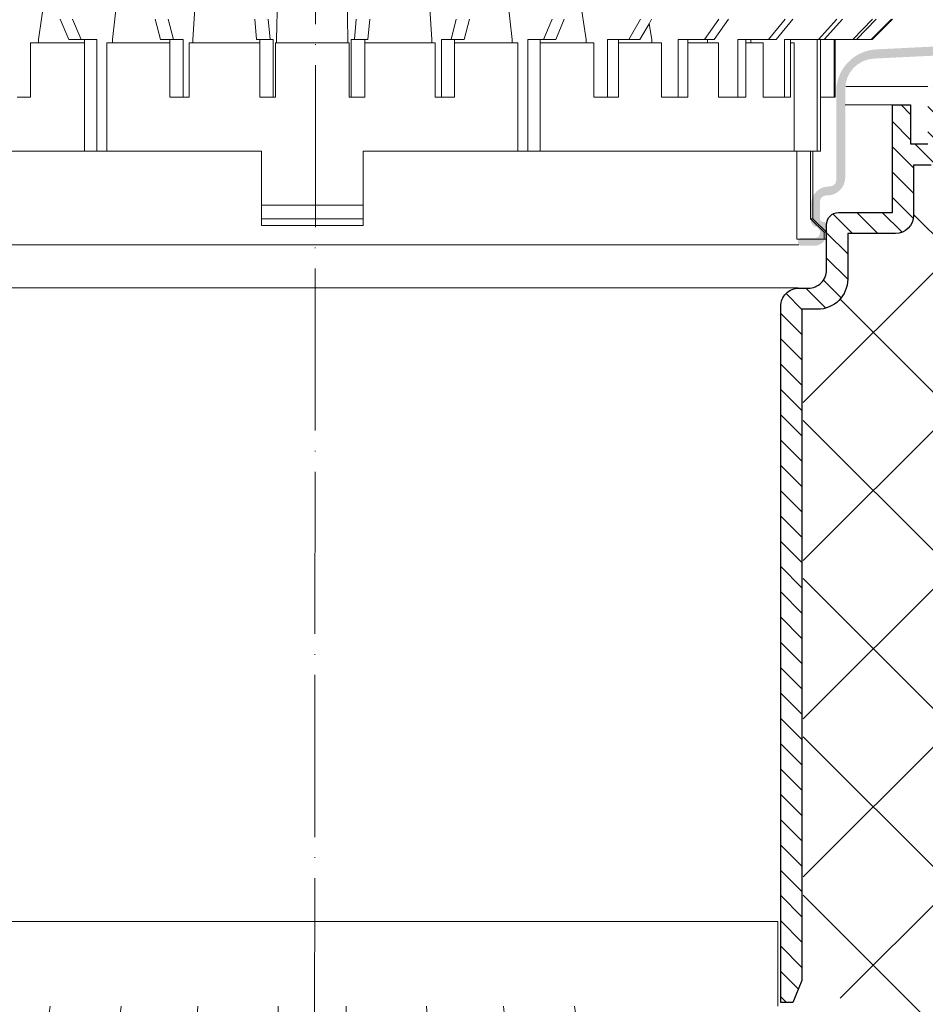
# Model space of a CAD drawing. Units: inches. Extents: x -2396 to 33317, y -16244 to 1496.
# Drawn here: x -1821 to -1687, y -15437 to -15291 of the extents above; entities that cross this region are included whole.
import ezdxf

# ---------------------------------------------------------------- set-up
doc = ezdxf.new("R2010")
doc.units = ezdxf.units.IN
doc.header["$MEASUREMENT"] = 0
doc.linetypes.add('ACAD_ISO04W100', pattern=[30, 24, -3, 0, -3])
for name, color, linetype, lineweight in [('вспомогательный', 140, 'Continuous', 20), ('Оси', 10, 'ACAD_ISO04W100', 13), ('Основной', 7, 'Continuous', 30), ('штриховка', 251, 'Continuous', 0)]:
    doc.layers.add(name, color=color, linetype=linetype, lineweight=lineweight)

# ---------------------------------------------------------------- blocks, each defined once
blk = doc.blocks.new('надставной элементHL350.0')
at = {"layer": 'штриховка'}
h = blk.add_hatch(color=256, dxfattribs=at)
edge = h.paths.add_edge_path()
edge.add_line((2366.225867507473, 7033.683002236576), (2367.949956878622, 7035.631071047772))
edge.add_arc((2367.614695555377, 7035.927785661064), 0.4477049436928217, 318.4903719470124, 408.4903719469898)
edge.add_line((2367.911410168665, 7036.26304698431), (2367.41701248559, 7036.700601235787))
edge.add_arc((2367.25244789637, 7036.514657775395), 0.2483072179599724, 408.4903719470166, 517.1928641976704)
edge.add_line((2367.023554607544, 7036.610909200444), (2365.595118672088, 7034.996902675479))
edge.add_line((2365.595118672087, 7034.996902675477), (2346.357066599443, 7034.056990773815))
edge.add_arc((2346.662930530722, 7027.796588892907), 6.267869211702124, 452.7970709896081, 540.0000000000039)
edge.add_line((2340.39506131902, 7027.796588892907), (2340.39506131902, 7014.656979397253))
edge.add_arc((2339.499651431636, 7014.656979397252), 0.8954098873860792, 270, 360, ccw=False)
edge.add_line((2339.499651431636, 7013.761569509861), (2339.342244034292, 7013.761569509861))
edge.add_arc((2339.342244034284, 7011.075339847706), 2.686229662158238, 450, 539.9999999999909)
edge.add_line((2336.65601437214, 7011.075339847706), (2336.65601437214, 7008.400429483273))
edge.add_line((2336.65601437214, 7008.400429483278), (2337.175945908705, 7007.788338436508))
edge.add_arc((2337.201485361179, 7006.978359628025), 0.8103813508537707, 420.693550675699, 451.8059956281332, ccw=False)
edge.add_arc((2337.10314794883, 7006.925357196676), 0.9067091427249921, 317.70881678946773, 416.91148531966735, ccw=False)
edge.add_arc((2337.297609035813, 7006.829154943593), 0.7006721517950002, 260.0006074080151, 312.8220130057274, ccw=False)
edge.add_line((2337.175945908697, 7006.139126286362), (2335.205835734953, 7006.139126286362))
edge.add_arc((2335.205835734946, 7005.691421342668), 0.4477049436930396, 450, 540)
edge.add_line((2334.758130791261, 7005.691421342668), (2334.758130791261, 7005.422798376452))
edge.add_arc((2335.205835734946, 7005.42279837645), 0.4477049436930396, 540, 630)
edge.add_line((2335.205835734946, 7004.975093432757), (2337.17594590869, 7004.975093432757))
edge.add_arc((2337.175945908697, 7006.765913207375), 1.790819774610981, 270, 360.0000000051567)
edge.add_line((2338.966765683298, 7006.765913207535), (2338.966765683298, 7008.070591605403))
edge.add_arc((2338.519060739606, 7008.070591605403), 0.4477049436930396, 360, 449.9999999794002)
edge.add_line((2338.519060739773, 7008.518296549093), (2338.446834146908, 7008.518296549093))
edge.add_arc((2338.446834146908, 7008.966001492787), 0.4477049436930396, 180, 270, ccw=False)
edge.add_line((2337.999129203216, 7008.966001492787), (2337.999129203216, 7011.523044791397))
edge.add_arc((2338.8945390906, 7011.5230447914), 0.8954098873860792, 450, 540, ccw=False)
edge.add_line((2338.8945390906, 7012.418454678784), (2339.051946487943, 7012.418454678784))
edge.add_arc((2339.051946487944, 7015.104684340942), 2.686229662158238, 270, 360)
edge.add_line((2341.738176150096, 7015.104684340942), (2341.738176150096, 7028.222954370575))
edge.add_arc((2346.215225587031, 7028.222954370573), 4.477049436930184, 452.7970709896096, 539.9999999999945, ccw=False)
edge.add_line((2345.996751350402, 7032.694669999801), (2366.225867507481, 7033.683002236574))
h = blk.add_hatch(dxfattribs=at)
h.set_pattern_fill('LINE,_O', color=256, scale=0.834740917502, angle=135)
h.set_pattern_definition([(135, (-35676.85233492957, -2764.540683160787), (-1.874046808476054, -1.874046808476054), [])])
edge = h.paths.add_edge_path()
edge.add_line((2405.205881319858, 7033.716316096015), (2405.205881319858, 7030.576734323087))
edge.add_line((2405.205881319858, 7030.576734323087), (2376.420245597311, 7028.847886642852))
edge.add_line((2376.420245597311, 7028.847886642852), (2371.247963666092, 7026.262940781438))
edge.add_line((2371.247963666092, 7026.262940781438), (2357.11961042418, 7025.57367058743))
edge.add_line((2357.11961042418, 7025.57367058743), (2357.119610424179, 7019.601066511984))
edge.add_arc((2354.43338076201, 7019.60106651199), 2.686229662169353, 270.0000000000776, 359.9999999998642, ccw=False)
edge.add_line((2354.433380762013, 7016.914836849821), (2351.84928477641, 7016.914836849821))
edge.add_line((2351.84928477641, 7016.914836849821), (2351.849284776408, 7009.470509408665))
edge.add_arc((2349.163055114244, 7009.470509408672), 2.686229662163896, 269.99999999999034, 359.99999999984476, ccw=False)
edge.add_line((2349.163055114243, 7006.784279746509), (2342.098389312147, 7006.784279746509))
edge.add_line((2342.098389312147, 7006.784279746509), (2342.098389312148, 7000.042539980221))
edge.add_arc((2337.62133987521, 7000.042539980227), 4.477049436938159, 270.0000000000233, 359.99999999991854, ccw=False)
edge.add_line((2337.621339875212, 6995.565490543289), (2335.318726201891, 6995.565490543293))
edge.add_line((2335.318726201891, 6995.565490543293), (2335.318726201891, 6896.162705947975))
edge.add_line((2335.318726201891, 6896.162705947975), (2333.987721241749, 6892.898448343057))
edge.add_line((2333.987721241749, 6892.898448343057), (2332.19690146698, 6892.898448343057))
edge.add_line((2332.19690146698, 6892.898448343057), (2332.196901466985, 6996.013195486987))
edge.add_arc((2334.88313112912, 6996.013195487007), 2.686229662134792, 89.99999999988358, 180.0000000004268, ccw=False)
edge.add_line((2334.883131129125, 6998.699425149141), (2336.278225044146, 6998.699425149142))
edge.add_arc((2336.278225044152, 7001.385654811285), 2.686229662142978, 269.9999999998739, 360.0000000003104)
edge.add_line((2338.964454706296, 7001.3856548113), (2338.964454706296, 7006.765143066466))
edge.add_line((2338.964454706296, 7006.765143066466), (2338.964454706298, 7008.069821464499))
edge.add_arc((2340.813773053951, 7008.069821464484), 1.849318347653025, 91.81271145177908, 179.999999999521, ccw=False)
edge.add_line((2340.755274481116, 7009.918214352358), (2348.715350170559, 7009.918214352358))
edge.add_line((2348.715350170559, 7009.918214352358), (2348.715350170559, 7025.856956958734))
edge.add_line((2348.715350170559, 7025.856956958734), (2351.418079727737, 7025.856956958734))
edge.add_line((2351.418079727737, 7025.856956958734), (2351.418079727737, 7020.048771455673))
edge.add_line((2351.418079727737, 7020.048771455673), (2353.985675818329, 7020.048771455673))
edge.add_line((2353.985675818329, 7020.048771455673), (2353.985675818329, 7028.558439422457))
edge.add_line((2353.985675818329, 7028.558439422457), (2370.433893827591, 7029.36088725373))
edge.add_line((2370.433893827591, 7029.36088725373), (2375.592563199805, 7031.937758317072))
edge.add_line((2375.592563199805, 7031.937758317072), (2405.205881319858, 7033.709658879317))
at = {"layer": 'вспомогательный'}
for p, q in [((2353.985675818329, 7028.558439422457), (2341.835430471843, 7028.558439422457)), ((2348.715350170559, 7025.856956958734), (2341.739218475092, 7025.856956958734)), ((2190.831085296619, 7005.105453033892), (2262.850229572598, 7005.105453033892)), ((2334.886949556286, 7005.105453033892), (2262.867805280308, 7005.105453033892)), ((2190.970027410928, 6998.747314135999), (2262.859017426453, 6998.747314135999)), ((2334.748007441978, 6998.747314135999), (2262.859017426453, 6998.747314135999))]:
    blk.add_line(p, q, dxfattribs=at)
at = {"layer": 'Основной'}
blk.add_lwpolyline([(2354.433380762013, 7016.914836849821), (2351.84928477641, 7016.914836849821), (2351.84928477641, 7009.470509408668, -0.4142135623721701), (2349.163055114243, 7006.784279746509), (2342.098389312147, 7006.784279746509), (2342.098389312147, 7000.042539980226, -0.4142135623725955), (2337.621339875212, 6995.565490543289), (2335.318726201891, 6995.565490543293), (2335.318726201891, 6896.162705947975), (2333.987721241749, 6892.898448343057), (2332.19690146698, 6892.898448343057), (2332.19690146698, 6996.013195486987, -0.4142135623758699), (2334.883131129125, 6998.699425149141), (2336.278225044151, 6998.699425149149, 0.4142135623754074), (2338.964454706296, 7001.3856548113), (2338.964454706296, 7006.765143066466), (2338.964454706296, 7008.069821464502, -0.4049771379697957), (2340.755274481116, 7009.918214352358), (2348.715350170559, 7009.918214352358), (2348.715350170559, 7025.856956958734), (2351.418079727737, 7025.856956958734), (2351.418079727737, 7020.048771455673), (2353.985675818329, 7020.048771455673)], format="xyb", dxfattribs=at)
blk = doc.blocks.new('дренаж.кольцоHL160')
at = {"layer": 'вспомогательный', "linetype": 'Continuous'}
for p, q in [((2167.011129228105, 6904.329587368731), (2165.287493433445, 6892.81016270721)), ((2177.532140102496, 6904.329587368731), (2176.262143782485, 6892.81016270721)), ((2188.913095256721, 6904.329587368731), (2188.135326606879, 6892.81016270721)), ((2200.808190127445, 6904.329587368731), (2200.546281254647, 6892.81016270721)), ((2210.860294151609, 6904.329589177494), (2211.122207169993, 6892.81016461023)), ((2222.755389022333, 6904.329593458271), (2223.533161817761, 6892.810169076656)), ((2234.136344176558, 6904.329597554024), (2235.406344642155, 6892.810173349546)), ((2244.657355050948, 6904.329601340301), (2246.380994991195, 6892.810177299078)), ((2168.519817024247, 6895.815230010212), (2169.789813344259, 6892.81016270721)), ((2170.335494289106, 6895.815230010212), (2171.605490609117, 6892.81016270721)), ((2182.570624829186, 6895.815230010212), (2183.348393479028, 6892.81016270721)), ((2184.505739574329, 6895.815230010212), (2185.283508224155, 6892.81016270721)), ((2197.328285105145, 6895.815230010212), (2197.590193977943, 6892.81016270721)), ((2199.324039848244, 6895.815230010212), (2199.585948721043, 6892.81016270721)), ((2212.344447494941, 6895.815232353089), (2212.082539703597, 6892.81016495583)), ((2214.34020223804, 6895.81523307132), (2214.078294446696, 6892.810165674058)), ((2227.162747768856, 6895.815237685867), (2226.384980200484, 6892.810170102959)), ((2229.097862513999, 6895.815238382267), (2228.320094945612, 6892.810170799366)), ((2241.332993054079, 6895.815242785418), (2240.062997815523, 6892.81017502537)), ((2243.148670318938, 6895.815243438839), (2241.878675080381, 6892.810175678795)), ((2254.424627618118, 6895.815247496805), (2252.700992904911, 6892.810179573506)), ((2255.690117539857, 6895.160441304393), (2254.342064254576, 6892.810180164088)), ((2256.065698967767, 6895.815248087391), (2255.690117539857, 6895.160441304393)), ((2255.690117539857, 6895.160441304393), (2256.123653667438, 6892.810180805245)), ((2266.039868769418, 6895.815251676875), (2263.914966382993, 6892.810183609163)), ((2267.456471081333, 6895.815252186676), (2265.331568694907, 6892.810184118964)), ((2275.825793283195, 6895.81525519861), (2273.364187340153, 6892.810187009727)), ((2276.974883812959, 6895.815255612142), (2274.513277869932, 6892.810187423256)), ((2283.485060795001, 6895.815257955008), (2280.761545979184, 6892.810189671873)), ((2284.331725008337, 6895.815258259703), (2281.608210192519, 6892.810189976564)), ((2288.784948337291, 6895.815259862316), (2285.882277301039, 6892.810191514705)), ((2289.303460770519, 6895.815260048919), (2286.400789734252, 6892.810191701308)), ((2291.564421508963, 6895.815260862586), (2288.570790475746, 6892.810192482244)), ((2291.739027424157, 6895.815260925425), (2288.745396390955, 6892.810192545083)), ((2164.142285143525, 6884.295805348691), (2164.142285143525, 6892.309318156709)), ((2164.142285143525, 6892.309318156709), (2165.287493433445, 6892.309318156709)), ((2165.287493433445, 6892.309318156709), (2165.287493433445, 6892.81016270721)), ((2165.287493433445, 6892.309318156709), (2172.118139930943, 6892.309318156709)), ((2169.789813344259, 6892.81016270721), (2171.605490609117, 6892.81016270721)), ((2172.118139930943, 6892.81016270721), (2171.605490609117, 6892.81016270721)), ((2172.118139930943, 6892.309318156709), (2172.118139930943, 6892.81016270721)), ((2173.933817195801, 6892.81016270721), (2172.118139930943, 6892.81016270721)), ((2172.118139930943, 6876.282292540676), (2172.118139930943, 6892.309318156709)), ((2173.933817195801, 6876.282292540676), (2173.933817195801, 6892.81016270721)), ((2175.41834005182, 6876.282292540676), (2175.41834005182, 6892.309318156709)), ((2175.41834005182, 6892.309318156709), (2176.262143782485, 6892.309318156709)), ((2176.262143782485, 6892.309318156709), (2176.262143782485, 6892.81016270721)), ((2176.262143782485, 6892.309318156709), (2184.774302670382, 6892.309318156709)), ((2184.774302670382, 6892.81016270721), (2183.348393479028, 6892.81016270721)), ((2184.774302670382, 6892.309318156709), (2184.774302670382, 6892.81016270721)), ((2184.774302670382, 6892.81016270721), (2185.283508224155, 6892.81016270721)), ((2184.774302670382, 6884.295805348691), (2184.774302670382, 6892.309318156709)), ((2186.709417415525, 6892.81016270721), (2185.283508224155, 6892.81016270721)), ((2186.709417415525, 6884.295805348691), (2186.709417415525, 6892.81016270721)), ((2187.618565984838, 6884.295805348691), (2187.618565984838, 6892.309318156709)), ((2187.618565984838, 6892.309318156709), (2188.135326606879, 6892.309318156709)), ((2188.135326606879, 6892.309318156709), (2188.135326606879, 6892.81016270721)), ((2188.135326606879, 6892.309318156709), (2198.070360244746, 6892.309318156709)), ((2197.590193977943, 6892.81016270721), (2198.070360244746, 6892.81016270721)), ((2198.070360244746, 6892.309318156709), (2198.070360244746, 6892.81016270721)), ((2198.070360244746, 6892.81016270721), (2199.585948721043, 6892.81016270721)), ((2198.070360244746, 6884.295805348691), (2198.070360244746, 6892.309318156709)), ((2200.066114987845, 6892.81016270721), (2199.585948721043, 6892.81016270721)), ((2200.066114987845, 6884.295805348691), (2200.066114987845, 6892.81016270721)), ((2200.372265251233, 6892.309318156709), (2200.546281254647, 6892.309318156709)), ((2200.372265251233, 6884.295805348691), (2200.372265251233, 6892.309318156709)), ((2200.546281254647, 6892.309318156709), (2200.546281254647, 6892.81016270721)), ((2200.546281254647, 6892.309318156709), (2205.834244302448, 6892.309318156709)), ((2211.122207350233, 6892.309320059725), (2205.834244302432, 6892.309318156713)), ((2211.122207350233, 6892.309320059725), (2211.122207169993, 6892.81016461023)), ((2211.296223353646, 6892.309320122353), (2211.122207350233, 6892.309320059725)), ((2211.296226237529, 6884.295807314342), (2211.296223353646, 6892.309320122353)), ((2211.602376500918, 6884.295807424514), (2211.602373436795, 6892.81016478303)), ((2211.602373436795, 6892.81016478303), (2212.082539703597, 6892.81016495583)), ((2213.598128179894, 6892.810165501258), (2212.082539703597, 6892.81016495583)), ((2213.598128360134, 6892.309320950761), (2213.598128179894, 6892.810165501258)), ((2214.078294446696, 6892.810165674058), (2213.598128179894, 6892.810165501258)), ((2223.533161998001, 6892.309324526155), (2213.598128360134, 6892.309320950761)), ((2213.598131244018, 6884.295808142739), (2213.598128360134, 6892.309320950761)), ((2223.533161998001, 6892.309324526155), (2223.533161817761, 6892.810169076656)), ((2224.049922620041, 6892.309324712125), (2223.533161998001, 6892.309324526155)), ((2224.049925503925, 6884.295811904107), (2224.049922620041, 6892.309324712125)), ((2224.959071009115, 6892.810169589808), (2226.384980200484, 6892.810170102959)), ((2224.959074073238, 6884.295812231292), (2224.959071009115, 6892.810169589808)), ((2226.894185754258, 6892.810170286211), (2226.384980200484, 6892.810170102959)), ((2226.894185754258, 6892.810170286211), (2228.320094945612, 6892.810170799366)), ((2226.894185934498, 6892.30932573571), (2226.894185754258, 6892.810170286211)), ((2235.406344822395, 6892.309328799049), (2226.894185934498, 6892.30932573571)), ((2226.894188818381, 6884.295812927696), (2226.894185934498, 6892.30932573571)), ((2235.406344822395, 6892.309328799049), (2235.406344642155, 6892.810173349546)), ((2236.250148553059, 6892.309329102711), (2235.406344822395, 6892.309328799049)), ((2236.250154320826, 6876.282303486678), (2236.250148553059, 6892.309329102711)), ((2237.734671228839, 6892.81017418746), (2239.550348493697, 6892.810174840881)), ((2237.734677176846, 6876.28230402093), (2237.734671228839, 6892.81017418746)), ((2239.550348673937, 6892.309330290384), (2239.550348493697, 6892.810174840881)), ((2239.550348493697, 6892.810174840881), (2240.062997815523, 6892.81017502537)), ((2246.380995171435, 6892.30933274858), (2239.550348673937, 6892.309330290384)), ((2239.550354441704, 6876.282304674351), (2239.550348673937, 6892.309330290384)), ((2241.878675080381, 6892.810175678795), (2240.062997815523, 6892.81017502537)), ((2246.380995171435, 6892.30933274858), (2246.380994991195, 6892.810177299078)), ((2247.526203461354, 6892.309333160712), (2246.380995171435, 6892.30933274858)), ((2247.526206345237, 6884.295820352694), (2247.526203461354, 6892.309333160712)), ((2249.540993948053, 6892.810178436292), (2251.182065297702, 6892.810179026877)), ((2249.540997012176, 6884.295821077772), (2249.540993948053, 6892.810178436292)), ((2251.182065297702, 6892.810179026877), (2252.700992904911, 6892.810179573506)), ((2251.182068361826, 6884.295821668362), (2251.182065297702, 6892.810179026877)), ((2256.123653847678, 6892.309336254744), (2251.182065477942, 6892.309334476373)), ((2254.342064254576, 6892.810180164088), (2252.700992904911, 6892.810179573506)), ((2256.123653847678, 6892.309336254744), (2256.123653667438, 6892.810180805245)), ((2257.535470122464, 6892.309336762824), (2256.123653847678, 6892.309336254744)), ((2257.535473006348, 6884.295823954806), (2257.535470122464, 6892.309336762824)), ((2260.019310025215, 6892.810182207202), (2261.43591233713, 6892.810182717007)), ((2260.019313089339, 6884.295824848687), (2260.019310025215, 6892.810182207202)), ((2261.43591233713, 6892.810182717007), (2263.914966382993, 6892.810183609163)), ((2261.435915401254, 6884.295825358491), (2261.43591233713, 6892.810182717007)), ((2264.3382950973, 6892.30933921101), (2261.43591251737, 6892.309338166502)), ((2264.33829491706, 6892.81018376151), (2263.914966382993, 6892.810183609163)), ((2264.3382950973, 6892.30933921101), (2264.33829491706, 6892.81018376151)), ((2265.331568694907, 6892.810184118964), (2264.33829491706, 6892.81018376151)), ((2265.973822033845, 6892.309339799594), (2264.3382950973, 6892.30933921101)), ((2265.973824917728, 6884.295826991583), (2265.973822033845, 6892.309339799594)), ((2268.851241128599, 6892.810185385617), (2270.000331658378, 6892.810185799146)), ((2268.851244192722, 6884.295828027098), (2268.851241128599, 6892.810185385617)), ((2270.000331838618, 6892.309341248652), (2270.000331658378, 6892.810185799146)), ((2270.000331658378, 6892.810185799146), (2270.775321022472, 6892.810186078052)), ((2270.775321202711, 6892.309341527547), (2270.000331838618, 6892.309341248652)), ((2270.000334722502, 6884.29582844063), (2270.000331838618, 6892.309341248652)), ((2270.775321022472, 6892.810186078052), (2273.364187340153, 6892.810187009727)), ((2270.775321202711, 6892.309341527547), (2270.775321022472, 6892.810186078052)), ((2272.584864142685, 6892.309342178763), (2270.775321202711, 6892.309341527547)), ((2272.584867026569, 6884.295829370749), (2272.584864142685, 6892.309342178763)), ((2274.513277869932, 6892.810187423256), (2273.364187340153, 6892.810187009727)), ((2275.768436564951, 6884.295830516447), (2275.768433500828, 6892.810187874962)), ((2275.768433500828, 6892.810187874962), (2276.615097714163, 6892.810188179657)), ((2276.615097714163, 6892.810188179657), (2280.560711751915, 6892.810189599597)), ((2276.615097894403, 6892.309343629157), (2276.615097714163, 6892.810188179657)), ((2276.615100778286, 6884.295830821138), (2276.615097894403, 6892.309343629157)), ((2277.16772327985, 6892.30934382803), (2276.615097894403, 6892.309343629157)), ((2277.167729047617, 6876.282318211997), (2277.16772327985, 6892.30934382803)), ((2280.560717699922, 6876.282319433059), (2280.560711751915, 6892.810189599597)), ((2280.560711751915, 6892.810189599597), (2280.761545979184, 6892.810189671873)), ((2280.761545979184, 6892.810189671873), (2281.079224185128, 6892.810189786196)), ((2281.079227249251, 6884.295832427677), (2281.079224185128, 6892.810189786196)), ((2281.079224185128, 6892.810189786196), (2281.608210192519, 6892.810189976564)), ((2281.608210192519, 6892.810189976564), (2283.082464932203, 6892.810190507116)), ((2283.082467996327, 6884.295833148601), (2283.082464932203, 6892.810190507116)), ((2283.082464932203, 6892.810190507116), (2283.257070847397, 6892.810190569951)), ((2283.257070847397, 6892.810190569951), (2288.745396390955, 6892.810192545083)), ((2283.257073911521, 6884.295833211436), (2283.257070847397, 6892.810190569951)), ((2286.400789734252, 6892.810191701308), (2285.882277301039, 6892.810191514705)), ((2164.142285143525, 6884.295805348691), (2162.127494476586, 6884.295805348691)), ((2184.774302670382, 6884.295805348691), (2186.709417415525, 6884.295805348691)), ((2187.618565984838, 6884.295805348691), (2186.709417415525, 6884.295805348691)), ((2198.070360244746, 6884.295805348691), (2200.066114987845, 6884.295805348691)), ((2200.372265251233, 6884.295805348691), (2200.066114987845, 6884.295805348691)), ((2211.296226237529, 6884.295807314342), (2211.602376500918, 6884.295807424514)), ((2213.598131244018, 6884.295808142739), (2211.602376500918, 6884.295807424514)), ((2224.049925503925, 6884.295811904107), (2224.959074073238, 6884.295812231292)), ((2226.894188818381, 6884.295812927696), (2224.959074073238, 6884.295812231292)), ((2247.526206345237, 6884.295820352694), (2251.182068361826, 6884.295821668362)), ((2257.535473006348, 6884.295823954806), (2261.435915401253, 6884.295825358486)), ((2265.973824917728, 6884.295826991583), (2270.000334722502, 6884.29582844063)), ((2272.584867026569, 6884.295829370749), (2275.768436564951, 6884.295830516447)), ((2276.615100778286, 6884.295830821138), (2275.768436564951, 6884.295830516447)), ((2281.079227249251, 6884.295832427677), (2283.082467996327, 6884.295833148601)), ((2281.079230133135, 6876.282319619662), (2281.079227249251, 6884.295832427677)), ((2283.257073911521, 6884.295833211436), (2283.082467996327, 6884.295833148601)), ((2134.500765325029, 6876.282292540676), (2172.118139930943, 6876.282292540676)), ((2172.118139930943, 6876.282292540676), (2173.933817195801, 6876.282292540676)), ((2175.41834005182, 6876.282292540676), (2173.933817195801, 6876.282292540676)), ((2175.41834005182, 6876.282292540676), (2198.32154857278, 6876.282292540676)), ((2198.32154857278, 6876.282292540676), (2198.32154857278, 6868.268779732658)), ((2236.250154320826, 6876.282303486678), (2213.346945799867, 6876.282295244331)), ((2213.346945799867, 6876.282295244331), (2213.346949404725, 6868.268782436313)), ((2236.250154320826, 6876.282303486678), (2237.734677176846, 6876.28230402093)), ((2239.550354441704, 6876.282304674351), (2237.734677176846, 6876.28230402093)), ((2277.167729047617, 6876.282318211997), (2239.550354441704, 6876.282304674351)), ((2277.167729047617, 6876.282318211997), (2277.563540783472, 6876.282318354446)), ((2277.563540783472, 6876.282318354446), (2279.577578751297, 6876.282319079255)), ((2277.563545469785, 6863.260360041419), (2277.563540783472, 6876.282318354446)), ((2279.577578751297, 6876.282319079255), (2279.577582356155, 6866.265428069237)), ((2279.577578751297, 6876.282319079255), (2280.560717699922, 6876.282319433059)), ((2279.959274621351, 6866.265428206592), (2279.959271016492, 6876.282319216614)), ((2281.079230133135, 6876.282319619662), (2280.560717699922, 6876.282319433059)), ((2198.32154857278, 6868.268779732658), (2205.834248988753, 6868.268779732654)), ((2198.32154857278, 6866.265401530654), (2198.32154857278, 6868.268779732658)), ((2213.346949404725, 6868.268782436313), (2205.834248988753, 6868.268779732658)), ((2213.3469501257, 6866.265404234309), (2213.346949404725, 6868.268782436313)), ((2198.32154857278, 6866.265401530654), (2205.83424934924, 6866.265401530654)), ((2198.32154857278, 6866.265401530654), (2198.32154857278, 6865.263712429653)), ((2198.32154857278, 6865.263712429653), (2205.83424952948, 6865.263712429649)), ((2213.3469501257, 6866.265404234309), (2205.83424934924, 6866.265401530658)), ((2213.34695048618, 6865.263715133307), (2205.83424952948, 6865.263712429653)), ((2213.3469501257, 6866.265404234309), (2213.34695048618, 6865.263715133307)), ((2279.959274621351, 6866.265428206592), (2279.577582356155, 6866.265428069237)), ((2279.577582356155, 6866.265428069237), (2281.597594011015, 6864.262050954061)), ((2279.959274621351, 6866.265428206592), (2281.96434264533, 6864.262051086047)), ((2281.96434264533, 6864.262051086047), (2281.597594011015, 6864.262050954061)), ((2281.597594011015, 6864.262050954061), (2281.597594371495, 6863.260361853059)), ((2281.96434264533, 6864.262051086047), (2281.96434300581, 6863.260361985045)), ((2277.563545469785, 6863.260360041419), (2281.597594371495, 6863.260361853059)), ((2281.96434300581, 6863.260361985045), (2281.597594371495, 6863.260361853059))]:
    blk.add_line(p, q, dxfattribs=at)
for points in [[(2136.893375235449, 6904.329587368731), (2136.893375235449, 6916.850701131261), (2205.834266808115, 6916.850701131261)], [(2274.775109043605, 6904.329612179004), (2274.77510453754, 6916.850725941535), (2205.834212964874, 6916.85070113125)]]:
    blk.add_lwpolyline(points, dxfattribs=at)

msp = doc.modelspace()

# ---------------------------------------------------------------- hatches: boundary and pattern name
at = {"layer": 'штриховка'}
h = msp.add_hatch(dxfattribs=at)
h.set_pattern_fill('ANSI37', color=256, scale=5.217130734387499, style=0)
h.set_pattern_definition([(45, (-7117.843292064633, -13920.57069314342), (-11.71279255297534, 11.71279255297534), []), (135, (-7117.843292064633, -13920.57069314342), (-11.71279255297534, -11.71279255297534), [])])
h.paths.add_polyline_path([(-1432.413948892508, -15295.79908323514), (-1635.516187032889, -15295.82352573487), (-1635.491107481769, -15299.37559584507), (-1664.276743204317, -15301.1044435253), (-1669.449025135536, -15303.68938938671), (-1683.577378377448, -15304.37865958072), (-1683.577378377448, -15310.35126365617), (-1688.847704025217, -15313.03749331833), (-1688.847704025217, -15320.48182075949), (-1698.59859948948, -15323.16805042164), (-1699.084719996153, -15332.61506753154), (-1705.188515847759, -15335.51914373773), (-1705.188480431013, -15433.93244004563), (-1683.203579556, -15443.93627121263), (-1660.058966022908, -15438.49465070655), (-1635.756774120658, -15437.06185752897), (-1625.079625309953, -15432.81995804509), (-1522.018029181708, -15432.81992095552), (-1515.967535052604, -15432.80181942903), (-1432.413899594495, -15432.80178928629), (-1432.413906470952, -15413.6767982408), (-1440.148591090702, -15409.64564368034), (-1424.936183956822, -15409.64563820574), (-1432.413909225476, -15406.02274733822)])

# ---------------------------------------------------------------- linework, layer by layer
at = {"layer": 'Оси'}
msp.add_line((-1777.84669749701, -15803.8460698085), (-1777.160466987099, -15054.04441038868), dxfattribs=at)

# ---------------------------------------------------------------- block references
at = {"layer": 'Основной'}
for name, p in [('дренаж.кольцоHL160', (-3983.698528801643, -22187.2485454114)), ('надставной элементHL350.0', (-4040.696988801627, -22329.95233016815)), ('дренаж.кольцоHL160', (-3983.698500610873, -22341.91375689678))]:
    msp.add_blockref(name, p, dxfattribs=at)

doc.saveas('drawing.dxf')
